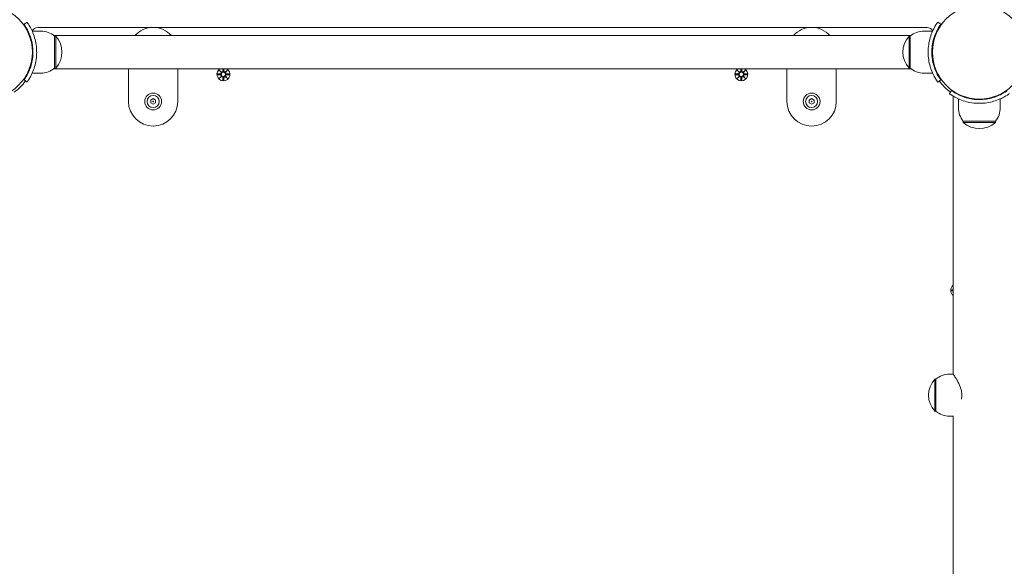
# Model space of a CAD drawing. Units: millimetres. Extents: x 339 to 19790, y -2603 to 12331.
# Drawn here: x 2024 to 2823, y 2224 to 2667 of the extents above; entities that cross this region are included whole.
import ezdxf

# ---------------------------------------------------------------- set-up
doc = ezdxf.new("R2010")
doc.units = ezdxf.units.MM
doc.layers.add('Widoczne (ISO)', color=7, linetype='Continuous', lineweight=20)
doc.layers.add('wymiary 100 strefy', color=7, linetype='Continuous')
doc.styles.get("Standard").update_dxf_attribs({"font": 'arial.ttf'})
doc.dimstyles.new('FK_rzuty 100_m$0', dxfattribs={"dimscale": 100, "dimtxt": 2.5, "dimasz": 2.5, "dimexe": 1.25, "dimexo": 0.625, "dimtad": 1, "dimlfac": 0.001, "dimrnd": 0.01, "dimzin": 1, "dimdsep": 46, "dimtxsty": 'Standard', "dimblk": 'OBLIQUE', "dimblk1": 'ARCHTICK', "dimblk2": 'OBLIQUE', "dimcen": 2.5, "dimadec": 0, "dimazin": 0, "dimtfac": 1, "dimtmove": 0, "dimatfit": 3, "dimfxl": 1, "dimarcsym": 0})

# ---------------------------------------------------------------- blocks, each defined once
blk = doc.blocks.new('_Oblique')
at = {"color": 0, "linetype": 'ByBlock', "lineweight": -2}
blk.add_line((-0.5, -0.5), (0.5, 0.5), dxfattribs=at)
blk = doc.blocks.new('*D212')
at = {"layer": 'Defpoints', "color": 0, "transparency": 16777216}
for p in [(2766.42, 5617.89), (9839.15, 5617.89), (4817.42, 1335.13)]:
    blk.add_point(p, dxfattribs=at)
at = {"layer": 'wymiary 100 strefy', "color": 0, "lineweight": -2, "transparency": 16777216}
for p, q in [((2828.92, 5617.89), (9964.15, 5617.89)), ((9839.15, 1335.13), (9839.15, 5617.89)), ((4879.92, 1335.13), (9964.15, 1335.13))]:
    blk.add_line(p, q, dxfattribs=at)
at = {"layer": 'wymiary 100 strefy', "color": 0, "lineweight": -2, "transparency": 16777216, "xscale": 250, "yscale": 250, "zscale": 250}
for p, rotation in [((9839.15, 5617.89), 90), ((9839.15, 1335.13), 270)]:
    blk.add_blockref('_Oblique', p, dxfattribs=dict(at, rotation=rotation))
at = {"layer": 'wymiary 100 strefy', "color": 0, "transparency": 16777216, "insert": (9649.01, 3505.69), "char_height": 250, "attachment_point": 5, "rotation": 90}
blk.add_mtext('4.28', dxfattribs=at)
blk = doc.blocks.new('_ArchTick')
at = {"color": 0, "linetype": 'ByBlock', "const_width": 0.15}
blk.add_lwpolyline([(-0.5, -0.5), (0.5, 0.5)], dxfattribs=at)
blk = doc.blocks.new('*D213')
at = {"layer": 'Defpoints', "color": 0, "transparency": 16777216}
for p in [(1950.52, 4702.13), (7068.75, 2234.22), (7068.75, -1738.52)]:
    blk.add_point(p, dxfattribs=at)
at = {"layer": 'wymiary 100 strefy', "color": 0, "lineweight": -2, "transparency": 16777216}
for p, q in [((1950.52, 4639.63), (1950.52, -1863.52)), ((7068.75, 2171.72), (7068.75, -1863.52)), ((1950.52, -1738.52), (7068.75, -1738.52))]:
    blk.add_line(p, q, dxfattribs=at)
at = {"layer": 'wymiary 100 strefy', "color": 0, "lineweight": -2, "transparency": 16777216, "xscale": 250, "yscale": 250, "zscale": 250, "rotation": 180}
blk.add_blockref('_Oblique', (1950.52, -1738.52), dxfattribs=at)
at = {"layer": 'wymiary 100 strefy', "color": 0, "lineweight": -2, "transparency": 16777216, "xscale": 250, "yscale": 250, "zscale": 250}
blk.add_blockref('_Oblique', (7068.75, -1738.52), dxfattribs=at)
at = {"layer": 'wymiary 100 strefy', "color": 0, "transparency": 16777216, "insert": (4597.41, -1548.37), "char_height": 250, "attachment_point": 5}
blk.add_mtext('5.12', dxfattribs=at)
blk = doc.blocks.new('*D214')
at = {"layer": 'Defpoints', "color": 0, "transparency": 16777216}
for p in [(464.37, 3705.48), (9044.69, 2240.3), (9044.69, -2477.95)]:
    blk.add_point(p, dxfattribs=at)
at = {"layer": 'wymiary 100 strefy', "color": 0, "lineweight": -2, "transparency": 16777216}
for p, q in [((464.37, 3642.98), (464.37, -2602.95)), ((9044.69, 2177.8), (9044.69, -2602.95)), ((464.37, -2477.95), (9044.69, -2477.95))]:
    blk.add_line(p, q, dxfattribs=at)
at = {"layer": 'wymiary 100 strefy', "color": 0, "lineweight": -2, "transparency": 16777216, "xscale": 250, "yscale": 250, "zscale": 250, "rotation": 180}
blk.add_blockref('_Oblique', (464.37, -2477.95), dxfattribs=at)
at = {"layer": 'wymiary 100 strefy', "color": 0, "lineweight": -2, "transparency": 16777216, "xscale": 250, "yscale": 250, "zscale": 250}
blk.add_blockref('_Oblique', (9044.69, -2477.95), dxfattribs=at)
at = {"layer": 'wymiary 100 strefy', "color": 0, "transparency": 16777216, "insert": (4557.4, -2287.81), "char_height": 250, "attachment_point": 5}
blk.add_mtext('8.58', dxfattribs=at)

msp = doc.modelspace()

# ---------------------------------------------------------------- linework, layer by layer
at = {"layer": 'Widoczne (ISO)'}
for p, q in [((2027.702, 2663.658), (2030.137, 2665.412)), ((2759.996, 2661.127), (2038.849, 2661.127)), ((2768.708, 2665.412), (2771.142, 2663.658)), ((2041.422, 2658.127), (2034.335, 2658.127)), ((2051.862, 2654.577), (2746.983, 2654.577)), ((2052.422, 2654.127), (2053.422, 2654.127)), ((2052.422, 2654.127), (2052.422, 2628.127)), ((2053.422, 2628.127), (2053.422, 2654.127)), ((2745.422, 2654.127), (2745.422, 2628.127)), ((2746.422, 2654.127), (2745.422, 2654.127)), ((2746.422, 2628.127), (2746.422, 2654.127)), ((2757.422, 2658.127), (2764.509, 2658.127)), ((2034.065, 2646.677), (2034.571, 2646.677)), ((2764.779, 2646.677), (2764.274, 2646.677)), ((2034.065, 2635.577), (2034.571, 2635.577)), ((2034.472, 2641.127), (2034.972, 2641.127)), ((2764.372, 2641.127), (2763.872, 2641.127)), ((2764.779, 2635.577), (2764.274, 2635.577)), ((2051.862, 2627.677), (2746.983, 2627.677)), ((2052.422, 2628.127), (2053.422, 2628.127)), ((2112.422, 2627.677), (2112.422, 2601.127)), ((2152.422, 2601.127), (2152.422, 2627.677)), ((2189.043, 2627.677), (2188.937, 2625.452)), ((2189.801, 2627.677), (2189.907, 2625.452)), ((2609.043, 2627.677), (2608.937, 2625.452)), ((2609.801, 2627.677), (2609.907, 2625.452)), ((2646.422, 2627.677), (2646.422, 2601.127)), ((2686.422, 2601.127), (2686.422, 2627.677)), ((2746.422, 2628.127), (2745.422, 2628.127)), ((2041.422, 2624.127), (2034.335, 2624.127)), ((2184.66, 2623.496), (2187.097, 2623.612)), ((2184.66, 2622.758), (2187.097, 2622.642)), ((2186.063, 2626.486), (2187.89, 2624.76)), ((2186.063, 2626.486), (2187.698, 2624.851)), ((2187.79, 2624.659), (2186.063, 2626.486)), ((2186.063, 2619.768), (2187.79, 2621.595)), ((2187.89, 2621.495), (2186.063, 2619.768)), ((2186.063, 2619.768), (2187.698, 2621.403)), ((2187.698, 2624.851), (2187.868, 2624.681)), ((2187.698, 2621.403), (2187.868, 2621.573)), ((2189.053, 2618.365), (2188.937, 2620.802)), ((2189.791, 2618.365), (2189.907, 2620.802)), ((2190.954, 2624.76), (2192.781, 2626.486)), ((2192.781, 2619.768), (2190.954, 2621.495)), ((2191.146, 2624.851), (2190.976, 2624.681)), ((2191.146, 2621.403), (2190.976, 2621.573)), ((2192.781, 2626.486), (2191.055, 2624.659)), ((2191.055, 2621.595), (2192.781, 2619.768)), ((2192.781, 2626.486), (2191.146, 2624.851)), ((2192.781, 2619.768), (2191.146, 2621.403)), ((2194.184, 2623.496), (2191.747, 2623.612)), ((2194.184, 2622.758), (2191.747, 2622.642)), ((2604.66, 2623.496), (2607.097, 2623.612)), ((2604.66, 2622.758), (2607.097, 2622.642)), ((2606.063, 2626.486), (2607.89, 2624.76)), ((2606.063, 2626.486), (2607.698, 2624.851)), ((2607.79, 2624.659), (2606.063, 2626.486)), ((2606.063, 2619.768), (2607.79, 2621.595)), ((2607.89, 2621.495), (2606.063, 2619.768)), ((2606.063, 2619.768), (2607.698, 2621.403)), ((2607.698, 2624.851), (2607.868, 2624.681)), ((2607.698, 2621.403), (2607.868, 2621.573)), ((2609.053, 2618.365), (2608.937, 2620.802)), ((2609.791, 2618.365), (2609.907, 2620.802)), ((2610.954, 2624.76), (2612.781, 2626.486)), ((2612.781, 2619.768), (2610.954, 2621.495)), ((2611.146, 2624.851), (2610.976, 2624.681)), ((2611.146, 2621.403), (2610.976, 2621.573)), ((2612.781, 2626.486), (2611.055, 2624.659)), ((2611.055, 2621.595), (2612.781, 2619.768)), ((2612.781, 2626.486), (2611.146, 2624.851)), ((2612.781, 2619.768), (2611.146, 2621.403)), ((2614.184, 2623.496), (2611.747, 2623.612)), ((2614.184, 2622.758), (2611.747, 2622.642)), ((2757.422, 2624.127), (2764.509, 2624.127)), ((2030.137, 2616.843), (2027.702, 2618.596)), ((2771.142, 2618.596), (2768.708, 2616.843)), ((2130.422, 2602.282), (2132.422, 2603.437)), ((2132.422, 2603.437), (2134.422, 2602.282)), ((2664.422, 2602.282), (2666.422, 2603.437)), ((2666.422, 2603.437), (2668.422, 2602.282)), ((2779.891, 2609.891), (2778.138, 2607.457)), ((2781.222, 2605.437), (2781.222, 2380.127)), ((2785.422, 2596.171), (2785.422, 2603.258)), ((2796.872, 2603.023), (2796.872, 2603.484)), ((2802.422, 2603.077), (2802.422, 2602.621)), ((2807.972, 2603.484), (2807.972, 2603.023)), ((2819.422, 2596.171), (2819.422, 2603.258)), ((2130.422, 2599.973), (2130.422, 2602.282)), ((2132.422, 2598.818), (2130.422, 2599.973)), ((2134.422, 2599.973), (2132.422, 2598.818)), ((2134.422, 2602.282), (2134.422, 2599.973)), ((2664.422, 2599.973), (2664.422, 2602.282)), ((2666.422, 2598.818), (2664.422, 2599.973)), ((2668.422, 2599.973), (2666.422, 2598.818)), ((2668.422, 2602.282), (2668.422, 2599.973)), ((2789.422, 2585.171), (2789.422, 2584.171)), ((2815.422, 2585.171), (2789.422, 2585.171)), ((2789.422, 2584.171), (2815.422, 2584.171)), ((2815.422, 2585.171), (2815.422, 2584.171)), ((2781.063, 2451.486), (2781.222, 2451.336)), ((2781.063, 2451.486), (2781.222, 2451.327)), ((2781.222, 2451.318), (2781.063, 2451.486)), ((2779.66, 2448.496), (2781.222, 2448.57)), ((2779.66, 2447.758), (2781.222, 2447.684)), ((2781.063, 2444.768), (2781.222, 2444.936)), ((2781.063, 2444.768), (2781.222, 2444.927)), ((2781.222, 2444.918), (2781.063, 2444.768)), ((2778.222, 2380.127), (2781.222, 2380.127)), ((2766.222, 2376.127), (2766.222, 2350.127)), ((2767.222, 2376.127), (2766.222, 2376.127)), ((2767.222, 2350.127), (2767.222, 2376.127)), ((2767.222, 2350.127), (2766.222, 2350.127)), ((2778.222, 2346.127), (2781.222, 2346.127)), ((2781.222, 2346.301), (2781.222, 2129.954))]:
    msp.add_line(p, q, dxfattribs=at)
for centre, radius in [((1996.422, 2641.127), 38.05), ((2802.422, 2641.127), 38.05), ((2189.422, 2623.127), 1.676), ((2609.422, 2623.127), 1.676), ((2132.422, 2601.127), 6.8), ((2132.422, 2601.127), 4.878), ((2666.422, 2601.127), 6.8), ((2666.422, 2601.127), 4.878), ((2132.422, 2601.127), 0.231), ((2666.422, 2601.127), 0.231)]:
    msp.add_circle(centre, radius, dxfattribs=at)
for centre, radius, start, end in [((2038.849, 2656.127), 5, 90, 155.451903), ((2132.422, 2641.127), 20, 42.26031, 137.73969), ((2666.422, 2641.127), 20, 42.26031, 137.73969), ((2759.996, 2656.127), 5, 24.548097, 90), ((2041.422, 2641.002), 17.125, 50.033787, 90), ((2039.022, 2641.127), 19.4, 317.924978, 42.075022), ((2759.822, 2641.127), 19.4, 137.924978, 222.075022), ((2757.422, 2641.002), 17.125, 90, 129.966213), ((2041.422, 2641.252), 17.125, 270, 309.966213), ((2189.422, 2623.127), 5.25, 119.926435, 60.073565), ((2609.422, 2623.127), 5.25, 119.926435, 60.073565), ((2757.422, 2641.252), 17.125, 230.033787, 270), ((2187.06, 2624.389), 0.778, 272.726537, 20.303131), ((2187.06, 2621.865), 0.778, 339.696869, 87.273463), ((2188.16, 2625.489), 0.778, 249.696869, 357.273463), ((2188.16, 2620.765), 0.778, 2.726537, 110.303131), ((2190.684, 2625.489), 0.778, 182.726537, 290.303131), ((2190.684, 2620.765), 0.778, 69.696869, 177.273463), ((2191.784, 2624.389), 0.778, 159.696869, 267.273463), ((2191.784, 2621.865), 0.778, 92.726537, 200.303131), ((2607.06, 2624.389), 0.778, 272.726537, 20.303131), ((2607.06, 2621.865), 0.778, 339.696869, 87.273463), ((2608.16, 2625.489), 0.778, 249.696869, 357.273463), ((2608.16, 2620.765), 0.778, 2.726537, 110.303131), ((2610.684, 2625.489), 0.778, 182.726537, 290.303131), ((2610.684, 2620.765), 0.778, 69.696869, 177.273463), ((2611.784, 2624.389), 0.778, 159.696869, 267.273463), ((2611.784, 2621.865), 0.778, 92.726537, 200.303131), ((1996.422, 2641.127), 40, 305.765156, 324.234844), ((2802.422, 2641.127), 40, 215.765156, 234.198078), ((2132.422, 2601.127), 20, 180, 0), ((2666.422, 2601.127), 20, 180, 0), ((2802.547, 2596.171), 17.125, 180, 219.966213), ((2802.297, 2596.171), 17.125, 320.033787, 0), ((2802.422, 2598.571), 19.4, 227.924978, 312.075022), ((2784.422, 2448.127), 5.25, 127.555071, 232.444929), ((2778.222, 2363.002), 17.125, 90, 129.966213), ((2780.622, 2363.127), 19.4, 137.924978, 222.075022), ((2778.222, 2363.252), 17.125, 230.033787, 270)]:
    msp.add_arc(centre, radius, start, end, dxfattribs=at)
for centre, major_axis, start_param, end_param in [((2188.089, 2625.414), (0.471, 0.498), 3.293586, 3.6085399), ((2187.136, 2624.46), (0.498, 0.471), 5.816238, 6.131192), ((2187.136, 2621.794), (-0.498, 0.471), 3.293586, 3.6085399), ((2188.089, 2620.841), (-0.471, 0.498), 5.816238, 6.131192), ((2190.755, 2625.414), (0.471, -0.498), 5.816238, 6.131192), ((2190.755, 2620.841), (-0.471, -0.498), 3.293586, 3.6085399), ((2191.709, 2624.46), (0.498, -0.471), 3.293586, 3.6085399), ((2191.709, 2621.794), (-0.498, -0.471), 5.816238, 6.131192), ((2608.089, 2625.414), (0.471, 0.498), 3.293586, 3.6085399), ((2607.136, 2624.46), (0.498, 0.471), 5.816238, 6.131192), ((2607.136, 2621.794), (-0.498, 0.471), 3.293586, 3.6085399), ((2608.089, 2620.841), (-0.471, 0.498), 5.816238, 6.131192), ((2610.755, 2625.414), (0.471, -0.498), 5.816238, 6.131192), ((2610.755, 2620.841), (-0.471, -0.498), 3.293586, 3.6085399), ((2611.709, 2624.46), (0.498, -0.471), 3.293586, 3.6085399), ((2611.709, 2621.794), (-0.498, -0.471), 5.816238, 6.131192)]:
    msp.add_ellipse(centre, major_axis=major_axis, ratio=0.9884519, start_param=start_param, end_param=end_param, dxfattribs=at)
for points, knots in [([(2034.972, 2641.127), (2034.972, 2645.021), (2034.337, 2648.899), (2033.348, 2652.198), (2032.239, 2655.899), (2030.729, 2658.853), (2029.582, 2660.787), (2028.505, 2662.603), (2027.779, 2663.552), (2027.708, 2663.65), (2027.704, 2663.656), (2027.702, 2663.658), (2027.702, 2663.658)], [-1.5707963, -1.5707963, -1.5707963, -1.5707963, -1.0853225, -1.0853225, -1.0853225, -0.5406954, -0.5406954, -0.5406954, -0.0293753, -0.0293753, -0.0293753, 0, 0, 0, 0]), ([(2030.137, 2665.412), (2030.137, 2665.412), (2030.86, 2664.478), (2031.998, 2662.593), (2033.16, 2660.666), (2034.722, 2657.712), (2035.939, 2653.965), (2037.008, 2650.675), (2037.779, 2646.784), (2037.939, 2642.791), (2037.961, 2642.238), (2037.972, 2641.682), (2037.972, 2641.127)], [0, 0, 0, 0, 0.5161475, 0.5161475, 0.5161475, 1.0434719, 1.0434719, 1.0434719, 1.506578, 1.506578, 1.506578, 1.5707963, 1.5707963, 1.5707963, 1.5707963]), ([(2760.872, 2641.127), (2760.872, 2645.258), (2761.534, 2649.373), (2762.572, 2652.891), (2763.693, 2656.687), (2765.212, 2659.774), (2766.427, 2661.882), (2767.615, 2663.942), (2768.48, 2665.095), (2768.667, 2665.355), (2768.694, 2665.393), (2768.708, 2665.412), (2768.708, 2665.412)], [1.5707963, 1.5707963, 1.5707963, 1.5707963, 2.0486293, 2.0486293, 2.0486293, 2.5642144, 2.5642144, 2.5642144, 3.0680972, 3.0680972, 3.0680972, 3.1415927, 3.1415927, 3.1415927, 3.1415927]), ([(2771.142, 2663.658), (2771.142, 2663.658), (2770.445, 2662.761), (2769.358, 2660.948), (2768.277, 2659.144), (2766.843, 2656.404), (2765.729, 2652.947), (2764.726, 2649.834), (2764.015, 2646.149), (2763.893, 2642.383), (2763.879, 2641.965), (2763.872, 2641.546), (2763.872, 2641.127)], [-3.1415927, -3.1415927, -3.1415927, -3.1415927, -2.6161675, -2.6161675, -2.6161675, -2.0934819, -2.0934819, -2.0934819, -1.6229987, -1.6229987, -1.6229987, -1.5707963, -1.5707963, -1.5707963, -1.5707963]), ([(2027.702, 2618.596), (2027.702, 2618.596), (2028.4, 2619.494), (2029.486, 2621.307), (2030.568, 2623.11), (2032.002, 2625.85), (2033.116, 2629.308), (2034.118, 2632.42), (2034.829, 2636.105), (2034.952, 2639.872), (2034.965, 2640.29), (2034.972, 2640.708), (2034.972, 2641.127)], [-3.1415927, -3.1415927, -3.1415927, -3.1415927, -2.6161675, -2.6161675, -2.6161675, -2.0934819, -2.0934819, -2.0934819, -1.6229987, -1.6229987, -1.6229987, -1.5707963, -1.5707963, -1.5707963, -1.5707963]), ([(2037.972, 2641.127), (2037.972, 2636.996), (2037.311, 2632.882), (2036.272, 2629.363), (2035.151, 2625.567), (2033.633, 2622.48), (2032.417, 2620.373), (2031.23, 2618.313), (2030.364, 2617.159), (2030.178, 2616.9), (2030.15, 2616.862), (2030.137, 2616.843), (2030.137, 2616.843)], [1.5707963, 1.5707963, 1.5707963, 1.5707963, 2.0486293, 2.0486293, 2.0486293, 2.5642144, 2.5642144, 2.5642144, 3.0680972, 3.0680972, 3.0680972, 3.1415927, 3.1415927, 3.1415927, 3.1415927]), ([(2768.708, 2616.843), (2768.708, 2616.843), (2767.984, 2617.776), (2766.846, 2619.662), (2765.684, 2621.588), (2764.123, 2624.542), (2762.905, 2628.289), (2761.836, 2631.58), (2761.066, 2635.471), (2760.905, 2639.463), (2760.883, 2640.017), (2760.872, 2640.572), (2760.872, 2641.127)], [0, 0, 0, 0, 0.5161475, 0.5161475, 0.5161475, 1.0434719, 1.0434719, 1.0434719, 1.506578, 1.506578, 1.506578, 1.5707963, 1.5707963, 1.5707963, 1.5707963]), ([(2763.872, 2641.127), (2763.872, 2637.233), (2764.507, 2633.356), (2765.496, 2630.057), (2766.606, 2626.356), (2768.115, 2623.401), (2769.262, 2621.467), (2770.339, 2619.651), (2771.066, 2618.702), (2771.136, 2618.605), (2771.14, 2618.599), (2771.142, 2618.596), (2771.142, 2618.596)], [-1.5707963, -1.5707963, -1.5707963, -1.5707963, -1.0853225, -1.0853225, -1.0853225, -0.5406954, -0.5406954, -0.5406954, -0.0293753, -0.0293753, -0.0293753, 0, 0, 0, 0]), ([(2187.868, 2624.681), (2187.894, 2624.615), (2187.912, 2624.545), (2187.931, 2624.398), (2187.93, 2624.31), (2187.898, 2624.137), (2187.868, 2624.052), (2187.79, 2623.905), (2187.736, 2623.833), (2187.609, 2623.71), (2187.536, 2623.66), (2187.388, 2623.586), (2187.299, 2623.558), (2187.173, 2623.539), (2187.137, 2623.536), (2187.101, 2623.536)], [0.35132318, 0.35132318, 0.35132318, 0.35132318, 0.3724042, 0.3724042, 0.39734458, 0.39734458, 0.42228496, 0.42228496, 0.44722534, 0.44722534, 0.47216572, 0.47216572, 0.49895846, 0.49895846, 0.50970688, 0.50970688, 0.50970688, 0.50970688]), ([(2187.101, 2622.719), (2187.137, 2622.718), (2187.173, 2622.715), (2187.299, 2622.697), (2187.388, 2622.668), (2187.536, 2622.594), (2187.609, 2622.544), (2187.736, 2622.422), (2187.79, 2622.349), (2187.868, 2622.203), (2187.898, 2622.118), (2187.93, 2621.945), (2187.931, 2621.856), (2187.912, 2621.709), (2187.894, 2621.64), (2187.868, 2621.573)], [0.33486304, 0.33486304, 0.33486304, 0.33486304, 0.34561146, 0.34561146, 0.3724042, 0.3724042, 0.39734458, 0.39734458, 0.42228496, 0.42228496, 0.44722534, 0.44722534, 0.47216572, 0.47216572, 0.49324674, 0.49324674, 0.49324674, 0.49324674]), ([(2189.013, 2625.449), (2189.013, 2625.413), (2189.01, 2625.376), (2188.992, 2625.25), (2188.963, 2625.162), (2188.889, 2625.013), (2188.839, 2624.94), (2188.717, 2624.813), (2188.644, 2624.76), (2188.498, 2624.681), (2188.413, 2624.651), (2188.24, 2624.62), (2188.151, 2624.619), (2188.004, 2624.637), (2187.935, 2624.655), (2187.868, 2624.681)], [0.33486304, 0.33486304, 0.33486304, 0.33486304, 0.34561146, 0.34561146, 0.3724042, 0.3724042, 0.39734458, 0.39734458, 0.42228496, 0.42228496, 0.44722534, 0.44722534, 0.47216572, 0.47216572, 0.49324674, 0.49324674, 0.49324674, 0.49324674]), ([(2187.868, 2621.573), (2187.935, 2621.6), (2188.004, 2621.617), (2188.151, 2621.636), (2188.24, 2621.635), (2188.413, 2621.603), (2188.498, 2621.573), (2188.644, 2621.495), (2188.717, 2621.441), (2188.839, 2621.314), (2188.889, 2621.241), (2188.963, 2621.093), (2188.992, 2621.004), (2189.01, 2620.878), (2189.013, 2620.842), (2189.013, 2620.806)], [0.35132318, 0.35132318, 0.35132318, 0.35132318, 0.3724042, 0.3724042, 0.39734458, 0.39734458, 0.42228496, 0.42228496, 0.44722534, 0.44722534, 0.47216572, 0.47216572, 0.49895846, 0.49895846, 0.50970688, 0.50970688, 0.50970688, 0.50970688]), ([(2190.976, 2624.681), (2190.91, 2624.655), (2190.84, 2624.637), (2190.693, 2624.619), (2190.605, 2624.62), (2190.432, 2624.651), (2190.347, 2624.681), (2190.2, 2624.76), (2190.128, 2624.813), (2190.005, 2624.94), (2189.955, 2625.013), (2189.881, 2625.162), (2189.853, 2625.25), (2189.834, 2625.376), (2189.831, 2625.413), (2189.831, 2625.449)], [0.35132318, 0.35132318, 0.35132318, 0.35132318, 0.3724042, 0.3724042, 0.39734458, 0.39734458, 0.42228496, 0.42228496, 0.44722534, 0.44722534, 0.47216572, 0.47216572, 0.49895846, 0.49895846, 0.50970688, 0.50970688, 0.50970688, 0.50970688]), ([(2189.831, 2620.806), (2189.831, 2620.842), (2189.834, 2620.878), (2189.853, 2621.004), (2189.881, 2621.093), (2189.955, 2621.241), (2190.005, 2621.314), (2190.128, 2621.441), (2190.2, 2621.495), (2190.347, 2621.573), (2190.432, 2621.603), (2190.605, 2621.635), (2190.693, 2621.636), (2190.84, 2621.617), (2190.91, 2621.6), (2190.976, 2621.573)], [0.33486304, 0.33486304, 0.33486304, 0.33486304, 0.34561146, 0.34561146, 0.3724042, 0.3724042, 0.39734458, 0.39734458, 0.42228496, 0.42228496, 0.44722534, 0.44722534, 0.47216572, 0.47216572, 0.49324674, 0.49324674, 0.49324674, 0.49324674]), ([(2191.744, 2623.536), (2191.708, 2623.536), (2191.671, 2623.539), (2191.545, 2623.558), (2191.457, 2623.586), (2191.308, 2623.66), (2191.235, 2623.71), (2191.108, 2623.833), (2191.055, 2623.905), (2190.976, 2624.052), (2190.946, 2624.137), (2190.915, 2624.31), (2190.914, 2624.398), (2190.932, 2624.545), (2190.95, 2624.615), (2190.976, 2624.681)], [0.33486304, 0.33486304, 0.33486304, 0.33486304, 0.34561146, 0.34561146, 0.3724042, 0.3724042, 0.39734458, 0.39734458, 0.42228496, 0.42228496, 0.44722534, 0.44722534, 0.47216572, 0.47216572, 0.49324674, 0.49324674, 0.49324674, 0.49324674]), ([(2190.976, 2621.573), (2190.95, 2621.64), (2190.932, 2621.709), (2190.914, 2621.856), (2190.915, 2621.945), (2190.946, 2622.118), (2190.976, 2622.203), (2191.055, 2622.349), (2191.108, 2622.422), (2191.235, 2622.544), (2191.308, 2622.594), (2191.457, 2622.668), (2191.545, 2622.697), (2191.671, 2622.715), (2191.708, 2622.718), (2191.744, 2622.719)], [0.35132318, 0.35132318, 0.35132318, 0.35132318, 0.3724042, 0.3724042, 0.39734458, 0.39734458, 0.42228496, 0.42228496, 0.44722534, 0.44722534, 0.47216572, 0.47216572, 0.49895846, 0.49895846, 0.50970688, 0.50970688, 0.50970688, 0.50970688]), ([(2607.868, 2624.681), (2607.894, 2624.615), (2607.912, 2624.545), (2607.931, 2624.398), (2607.93, 2624.31), (2607.898, 2624.137), (2607.868, 2624.052), (2607.79, 2623.905), (2607.736, 2623.833), (2607.609, 2623.71), (2607.536, 2623.66), (2607.388, 2623.586), (2607.299, 2623.558), (2607.173, 2623.539), (2607.137, 2623.536), (2607.101, 2623.536)], [0.35132318, 0.35132318, 0.35132318, 0.35132318, 0.3724042, 0.3724042, 0.39734458, 0.39734458, 0.42228496, 0.42228496, 0.44722534, 0.44722534, 0.47216572, 0.47216572, 0.49895846, 0.49895846, 0.50970688, 0.50970688, 0.50970688, 0.50970688]), ([(2607.101, 2622.719), (2607.137, 2622.718), (2607.173, 2622.715), (2607.299, 2622.697), (2607.388, 2622.668), (2607.536, 2622.594), (2607.609, 2622.544), (2607.736, 2622.422), (2607.79, 2622.349), (2607.868, 2622.203), (2607.898, 2622.118), (2607.93, 2621.945), (2607.931, 2621.856), (2607.912, 2621.709), (2607.894, 2621.64), (2607.868, 2621.573)], [0.33486304, 0.33486304, 0.33486304, 0.33486304, 0.34561146, 0.34561146, 0.3724042, 0.3724042, 0.39734458, 0.39734458, 0.42228496, 0.42228496, 0.44722534, 0.44722534, 0.47216572, 0.47216572, 0.49324674, 0.49324674, 0.49324674, 0.49324674]), ([(2609.013, 2625.449), (2609.013, 2625.413), (2609.01, 2625.376), (2608.992, 2625.25), (2608.963, 2625.162), (2608.889, 2625.013), (2608.839, 2624.94), (2608.717, 2624.813), (2608.644, 2624.76), (2608.498, 2624.681), (2608.413, 2624.651), (2608.24, 2624.62), (2608.151, 2624.619), (2608.004, 2624.637), (2607.935, 2624.655), (2607.868, 2624.681)], [0.33486304, 0.33486304, 0.33486304, 0.33486304, 0.34561146, 0.34561146, 0.3724042, 0.3724042, 0.39734458, 0.39734458, 0.42228496, 0.42228496, 0.44722534, 0.44722534, 0.47216572, 0.47216572, 0.49324674, 0.49324674, 0.49324674, 0.49324674]), ([(2607.868, 2621.573), (2607.935, 2621.6), (2608.004, 2621.617), (2608.151, 2621.636), (2608.24, 2621.635), (2608.413, 2621.603), (2608.498, 2621.573), (2608.644, 2621.495), (2608.717, 2621.441), (2608.839, 2621.314), (2608.889, 2621.241), (2608.963, 2621.093), (2608.992, 2621.004), (2609.01, 2620.878), (2609.013, 2620.842), (2609.013, 2620.806)], [0.35132318, 0.35132318, 0.35132318, 0.35132318, 0.3724042, 0.3724042, 0.39734458, 0.39734458, 0.42228496, 0.42228496, 0.44722534, 0.44722534, 0.47216572, 0.47216572, 0.49895846, 0.49895846, 0.50970688, 0.50970688, 0.50970688, 0.50970688]), ([(2610.976, 2624.681), (2610.91, 2624.655), (2610.84, 2624.637), (2610.693, 2624.619), (2610.605, 2624.62), (2610.432, 2624.651), (2610.347, 2624.681), (2610.2, 2624.76), (2610.128, 2624.813), (2610.005, 2624.94), (2609.955, 2625.013), (2609.881, 2625.162), (2609.853, 2625.25), (2609.834, 2625.376), (2609.831, 2625.413), (2609.831, 2625.449)], [0.35132318, 0.35132318, 0.35132318, 0.35132318, 0.3724042, 0.3724042, 0.39734458, 0.39734458, 0.42228496, 0.42228496, 0.44722534, 0.44722534, 0.47216572, 0.47216572, 0.49895846, 0.49895846, 0.50970688, 0.50970688, 0.50970688, 0.50970688]), ([(2609.831, 2620.806), (2609.831, 2620.842), (2609.834, 2620.878), (2609.853, 2621.004), (2609.881, 2621.093), (2609.955, 2621.241), (2610.005, 2621.314), (2610.128, 2621.441), (2610.2, 2621.495), (2610.347, 2621.573), (2610.432, 2621.603), (2610.605, 2621.635), (2610.693, 2621.636), (2610.84, 2621.617), (2610.91, 2621.6), (2610.976, 2621.573)], [0.33486304, 0.33486304, 0.33486304, 0.33486304, 0.34561146, 0.34561146, 0.3724042, 0.3724042, 0.39734458, 0.39734458, 0.42228496, 0.42228496, 0.44722534, 0.44722534, 0.47216572, 0.47216572, 0.49324674, 0.49324674, 0.49324674, 0.49324674]), ([(2611.744, 2623.536), (2611.708, 2623.536), (2611.671, 2623.539), (2611.545, 2623.558), (2611.457, 2623.586), (2611.308, 2623.66), (2611.235, 2623.71), (2611.108, 2623.833), (2611.055, 2623.905), (2610.976, 2624.052), (2610.946, 2624.137), (2610.915, 2624.31), (2610.914, 2624.398), (2610.932, 2624.545), (2610.95, 2624.615), (2610.976, 2624.681)], [0.33486304, 0.33486304, 0.33486304, 0.33486304, 0.34561146, 0.34561146, 0.3724042, 0.3724042, 0.39734458, 0.39734458, 0.42228496, 0.42228496, 0.44722534, 0.44722534, 0.47216572, 0.47216572, 0.49324674, 0.49324674, 0.49324674, 0.49324674]), ([(2610.976, 2621.573), (2610.95, 2621.64), (2610.932, 2621.709), (2610.914, 2621.856), (2610.915, 2621.945), (2610.946, 2622.118), (2610.976, 2622.203), (2611.055, 2622.349), (2611.108, 2622.422), (2611.235, 2622.544), (2611.308, 2622.594), (2611.457, 2622.668), (2611.545, 2622.697), (2611.671, 2622.715), (2611.708, 2622.718), (2611.744, 2622.719)], [0.35132318, 0.35132318, 0.35132318, 0.35132318, 0.3724042, 0.3724042, 0.39734458, 0.39734458, 0.42228496, 0.42228496, 0.44722534, 0.44722534, 0.47216572, 0.47216572, 0.49895846, 0.49895846, 0.50970688, 0.50970688, 0.50970688, 0.50970688]), ([(2802.422, 2599.621), (2798.291, 2599.621), (2794.177, 2600.283), (2790.658, 2601.321), (2786.862, 2602.442), (2783.775, 2603.961), (2781.668, 2605.176), (2779.608, 2606.364), (2778.454, 2607.229), (2778.195, 2607.416), (2778.157, 2607.443), (2778.138, 2607.457), (2778.138, 2607.457)], [1.5707963, 1.5707963, 1.5707963, 1.5707963, 2.0486293, 2.0486293, 2.0486293, 2.5642144, 2.5642144, 2.5642144, 3.0680972, 3.0680972, 3.0680972, 3.1415927, 3.1415927, 3.1415927, 3.1415927]), ([(2779.891, 2609.891), (2779.891, 2609.891), (2780.788, 2609.194), (2782.602, 2608.107), (2784.405, 2607.026), (2787.145, 2605.592), (2790.603, 2604.478), (2793.715, 2603.475), (2797.4, 2602.764), (2801.167, 2602.642), (2801.585, 2602.628), (2802.003, 2602.621), (2802.422, 2602.621)], [-3.1415927, -3.1415927, -3.1415927, -3.1415927, -2.6161675, -2.6161675, -2.6161675, -2.0934819, -2.0934819, -2.0934819, -1.6229987, -1.6229987, -1.6229987, -1.5707963, -1.5707963, -1.5707963, -1.5707963]), ([(2802.422, 2602.621), (2806.316, 2602.621), (2810.194, 2603.256), (2813.493, 2604.245), (2817.194, 2605.355), (2820.148, 2606.864), (2822.082, 2608.011), (2823.898, 2609.088), (2824.847, 2609.814), (2824.945, 2609.885), (2824.95, 2609.889), (2824.953, 2609.891), (2824.953, 2609.891)], [-1.5707963, -1.5707963, -1.5707963, -1.5707963, -1.0853225, -1.0853225, -1.0853225, -0.5406954, -0.5406954, -0.5406954, -0.0293753, -0.0293753, -0.0293753, 0, 0, 0, 0]), ([(2826.707, 2607.457), (2826.707, 2607.457), (2825.773, 2606.733), (2823.888, 2605.595), (2821.961, 2604.433), (2819.007, 2602.872), (2815.26, 2601.654), (2811.97, 2600.585), (2808.078, 2599.814), (2804.086, 2599.654), (2803.533, 2599.632), (2802.977, 2599.621), (2802.422, 2599.621)], [0, 0, 0, 0, 0.5161475, 0.5161475, 0.5161475, 1.0434719, 1.0434719, 1.0434719, 1.506578, 1.506578, 1.506578, 1.5707963, 1.5707963, 1.5707963, 1.5707963]), ([(2788.219, 2363.127), (2788.219, 2364.254), (2788.105, 2365.394), (2787.674, 2367.623), (2787.359, 2368.713), (2786.241, 2371.817), (2785.274, 2373.671), (2784.009, 2375.876), (2783.586, 2376.567), (2782.804, 2377.801), (2782.445, 2378.343), (2781.851, 2379.225), (2781.615, 2379.566), (2781.3, 2380.017), (2781.222, 2380.127), (2781.222, 2380.127)], [0, 0, 0, 0, 0.3381571, 0.3381571, 0.6763143, 0.6763143, 1.3526286, 1.3526286, 1.6858096, 1.6858096, 2.0189906, 2.0189906, 2.3521715, 2.3521715, 2.6853525, 2.6853525, 2.6853525, 2.6853525])]:
    msp.add_open_spline(points, degree=3, knots=knots, dxfattribs=at)
for points, weights in [([(2189.049, 2627.677), (2189.026, 2626.206), (2189.013, 2625.449)], [1.01005927411, 1.09541569212, 1.06380331295]), ([(2189.831, 2625.449), (2189.818, 2626.206), (2189.795, 2627.677)], [1.06380331295, 1.09541569212, 1.01005927411]), ([(2609.049, 2627.677), (2609.026, 2626.206), (2609.013, 2625.449)], [1.01005927411, 1.09541569212, 1.06380331295]), ([(2609.831, 2625.449), (2609.818, 2626.206), (2609.795, 2627.677)], [1.06380331295, 1.09541569212, 1.01005927411]), ([(2187.101, 2623.536), (2186.307, 2623.523), (2184.711, 2623.498)], [1.06380331295, 1.09697588554, 1.0013490209]), ([(2184.711, 2622.757), (2186.307, 2622.731), (2187.101, 2622.719)], [1.0013490209, 1.09697588554, 1.06380331295]), ([(2189.013, 2620.806), (2189.026, 2620.012), (2189.052, 2618.416)], [1.06380331295, 1.09697588554, 1.0013490209]), ([(2189.793, 2618.416), (2189.818, 2620.012), (2189.831, 2620.806)], [1.0013490209, 1.09697588554, 1.06380331295]), ([(2194.133, 2623.498), (2192.537, 2623.523), (2191.744, 2623.536)], [1.0013490209, 1.09697588554, 1.06380331295]), ([(2191.744, 2622.719), (2192.537, 2622.731), (2194.133, 2622.757)], [1.06380331295, 1.09697588554, 1.0013490209]), ([(2607.101, 2623.536), (2606.307, 2623.523), (2604.711, 2623.498)], [1.06380331295, 1.09697588554, 1.0013490209]), ([(2604.711, 2622.757), (2606.307, 2622.731), (2607.101, 2622.719)], [1.0013490209, 1.09697588554, 1.06380331295]), ([(2609.013, 2620.806), (2609.026, 2620.012), (2609.052, 2618.416)], [1.06380331295, 1.09697588554, 1.0013490209]), ([(2609.793, 2618.416), (2609.818, 2620.012), (2609.831, 2620.806)], [1.0013490209, 1.09697588554, 1.06380331295]), ([(2614.133, 2623.498), (2612.537, 2623.523), (2611.744, 2623.536)], [1.0013490209, 1.09697588554, 1.06380331295]), ([(2611.744, 2622.719), (2612.537, 2622.731), (2614.133, 2622.757)], [1.06380331295, 1.09697588554, 1.0013490209]), ([(2781.222, 2448.522), (2780.61, 2448.512), (2779.711, 2448.498)], [1.06709584431, 1.05303843433, 1.0013490209]), ([(2779.711, 2447.757), (2780.61, 2447.743), (2781.222, 2447.733)], [1.0013490209, 1.05303843433, 1.06709584431])]:
    msp.add_rational_spline(points, weights, degree=2, dxfattribs=at)
for points in [[(2184.66, 2623.496), (2184.677, 2623.497), (2184.695, 2623.497), (2184.711, 2623.498)], [(2184.711, 2622.757), (2184.695, 2622.757), (2184.677, 2622.758), (2184.66, 2622.758)], [(2194.133, 2623.498), (2194.149, 2623.497), (2194.168, 2623.497), (2194.184, 2623.496)], [(2194.184, 2622.758), (2194.168, 2622.758), (2194.149, 2622.757), (2194.133, 2622.757)], [(2604.66, 2623.496), (2604.677, 2623.497), (2604.695, 2623.497), (2604.711, 2623.498)], [(2604.711, 2622.757), (2604.695, 2622.757), (2604.677, 2622.758), (2604.66, 2622.758)], [(2614.133, 2623.498), (2614.149, 2623.497), (2614.168, 2623.497), (2614.184, 2623.496)], [(2614.184, 2622.758), (2614.168, 2622.758), (2614.149, 2622.757), (2614.133, 2622.757)], [(2189.053, 2618.365), (2189.053, 2618.382), (2189.052, 2618.4), (2189.052, 2618.416)], [(2189.793, 2618.416), (2189.792, 2618.4), (2189.792, 2618.382), (2189.791, 2618.365)], [(2609.053, 2618.365), (2609.053, 2618.382), (2609.052, 2618.4), (2609.052, 2618.416)], [(2609.793, 2618.416), (2609.792, 2618.4), (2609.792, 2618.382), (2609.791, 2618.365)], [(2779.66, 2448.496), (2779.677, 2448.497), (2779.695, 2448.497), (2779.711, 2448.498)], [(2779.711, 2447.757), (2779.695, 2447.757), (2779.677, 2447.758), (2779.66, 2447.758)], [(2787.934, 2359.987), (2788.121, 2361.025), (2788.219, 2362.081), (2788.219, 2363.127)]]:
    msp.add_open_spline(points, degree=3, dxfattribs=at)

# ---------------------------------------------------------------- dimensions: what is measured, and where the dimension line sits
at = {"layer": 'wymiary 100 strefy'}
dim = msp.add_linear_dim(base=(9839.153, 5617.892), p1=(4817.422, 1335.127), p2=(2766.422, 5617.892), angle=90, dimstyle='FK_rzuty 100_m$0', dxfattribs=at)
dim.commit()
dim.dimension.update_dxf_attribs({"geometry": '*D212', "text_midpoint": (9839.153, 3505.691), "dimtype": 160})
for base, p1, p2, picture, middle in [((7068.748, -1738.516), (1950.522, 4702.127), (7068.748, 2234.221), '*D213', (4597.407, -1738.516)), ((9044.689, -2477.951), (464.372, 3705.485), (9044.689, 2240.299), '*D214', (4557.403, -2477.951))]:
    dim = msp.add_linear_dim(base=base, p1=p1, p2=p2, dimstyle='FK_rzuty 100_m$0', dxfattribs=at)
    dim.commit()
    dim.dimension.update_dxf_attribs({"geometry": picture, "text_midpoint": middle, "dimtype": 160})

doc.saveas('drawing.dxf')
